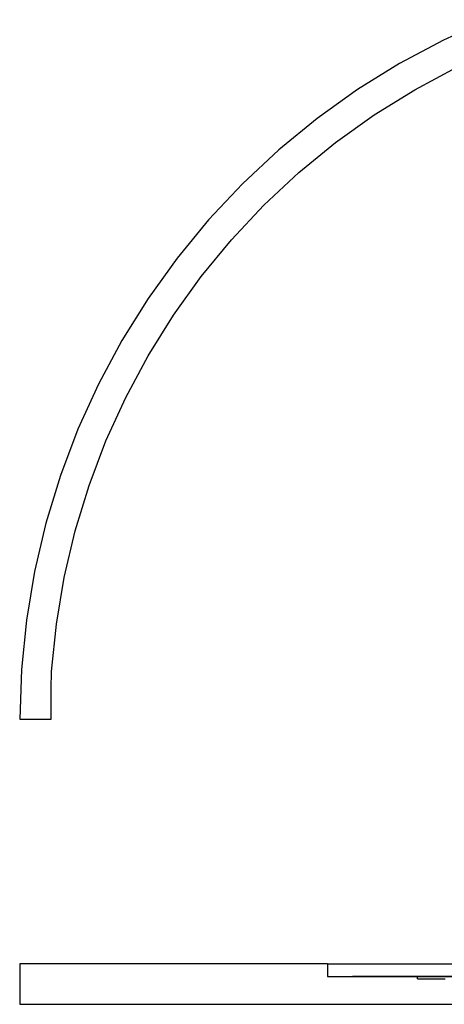
# Model space of a CAD drawing. Units: millimetres. Extents: x -12159 to 20854, y -17287 to 28769.
# Drawn here: x 4245 to 4946, y -6248 to -4622 of the extents above; entities that cross this region are included whole.
import ezdxf

# ---------------------------------------------------------------- set-up
doc = ezdxf.new("R2010")
doc.units = ezdxf.units.MM

msp = doc.modelspace()

# ---------------------------------------------------------------- linework, layer by layer
for p, q in [((5019.2, -4622.3), (4944.6, -4656.1)), ((4944.6, -4656.1), (4872.3, -4694.6)), ((4872.3, -4694.6), (4802.8, -4737.8)), ((4897.3, -4737.9), (4966.7, -4700.9)), ((4802.8, -4737.8), (4736.2, -4785.4)), ((4830.5, -4779.4), (4897.3, -4737.9)), ((4766.6, -4825.1), (4830.5, -4779.4)), ((4736.2, -4785.4), (4672.8, -4837.3)), ((4705.8, -4874.9), (4766.6, -4825.1)), ((4672.8, -4837.3), (4613, -4893.2)), ((4648.4, -4928.6), (4705.8, -4874.9)), ((4613, -4893.2), (4557, -4952.8)), ((4594.5, -4985.9), (4648.4, -4928.6)), ((4557, -4952.8), (4505, -5016.1)), ((4544.6, -5046.6), (4594.5, -4985.9)), ((4505, -5016.1), (4457.2, -5082.5)), ((4498.7, -5110.4), (4544.6, -5046.6)), ((4457.2, -5082.5), (4413.8, -5152)), ((4457.1, -5177.1), (4498.7, -5110.4)), ((4413.8, -5152), (4375.1, -5224.1)), ((4420, -5246.3), (4457.1, -5177.1)), ((4375.1, -5224.1), (4341.2, -5298.6)), ((4387.4, -5317.9), (4420, -5246.3)), ((4341.2, -5298.6), (4312.2, -5375.2)), ((4359.6, -5391.4), (4387.4, -5317.9)), ((4312.2, -5375.2), (4288.3, -5453.5)), ((4336.6, -5466.5), (4359.6, -5391.4)), ((4288.3, -5453.5), (4269.6, -5533.2)), ((4318.6, -5543.1), (4336.6, -5466.5)), ((4269.6, -5533.2), (4256, -5613.9)), ((4305.6, -5620.6), (4318.6, -5543.1)), ((4256, -5613.9), (4247.8, -5695.4)), ((4297.7, -5698.8), (4305.6, -5620.6)), ((4247.8, -5695.4), (4245, -5777.2)), ((4296.7, -5727.2), (4297.7, -5698.8)), ((4296.7, -5777.2), (4296.7, -5727.2)), ((4245, -5777.2), (4296.7, -5777.2)), ((4245, -6181.2), (4245, -6248.1)), ((4753.1, -6181.2), (4245, -6181.2)), ((4753.1, -6181.2), (4753.1, -6202.1)), ((4753.1, -6181.2), (5200, -6181.2)), ((4753.1, -6202.1), (4902.1, -6202.1)), ((6201.4, -6202.1), (4794.5, -6202.1)), ((4794.5, -6202.1), (4902.1, -6202.1)), ((4902.1, -6206), (4902.1, -6202.1)), ((4902.1, -6202.1), (5150.4, -6202.1)), ((4902.1, -6206), (4947.8, -6206)), ((4245, -6248.1), (5448, -6248.1))]:
    msp.add_line(p, q)

doc.saveas('drawing.dxf')
